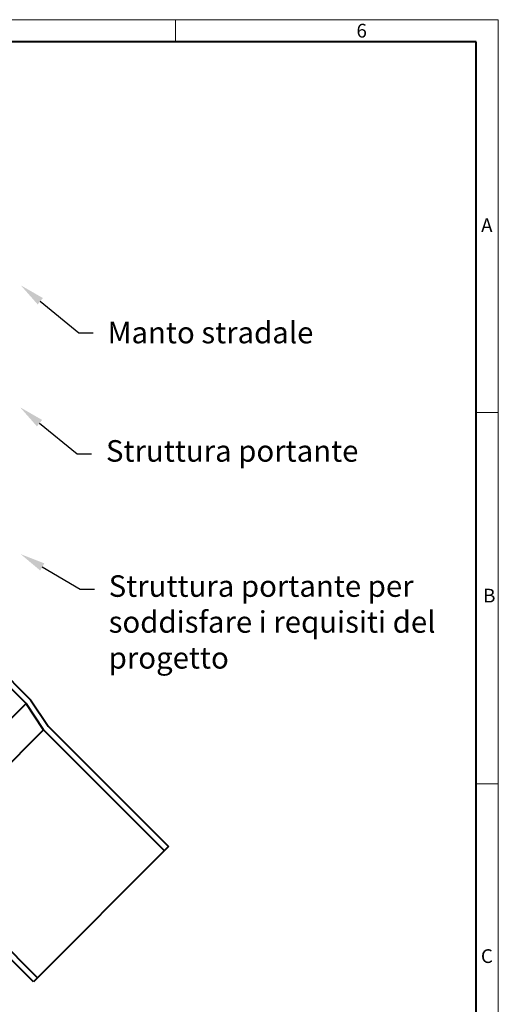
# Model space of a CAD drawing. Units: millimetres. Extents: x 0 to 1782, y 0 to 1260.
# Drawn here: x 1381 to 1782, y 437 to 1260 of the extents above; entities that cross this region are included whole.
import ezdxf
from ezdxf import colors
from ezdxf.entities.mleader import LeaderData, LeaderLine
from ezdxf.math import Vec2, Vec3

# ---------------------------------------------------------------- set-up
doc = ezdxf.new("R2010")
doc.units = ezdxf.units.MM
doc.header["$LTSCALE"] = 0.5
doc.layers.get('0').update_dxf_attribs({"lineweight": 40, "plot": 0})
doc.layers.add('HAURATON_Frame_LOGO', color=1, linetype='Continuous', lineweight=20)
doc.layers.add('HAURATON_Product_Contour', color=7, linetype='Continuous', lineweight=40)
doc.layers.add('HAURATON_Text_Macro', color=112, linetype='Continuous')
doc.styles.add('Hauraton_Platzhalter', font='arial.ttf', dxfattribs={"width": 0.948})
doc.styles.get("Standard").update_dxf_attribs({"font": 'arial.ttf'})
doc.linetypes.add('Amzigzag', pattern='A,0.0001,[136,genltshp.shx,S=0.04,R=0,X=0,Y=0],-11', length=11.0001)

# ---------------------------------------------------------------- blocks, each defined once
blk = doc.blocks.new('WBLOCK_FrameLogo_M15zu1')
at = {"linetype": 'Continuous'}
for p, q in [((4455, 3149.5), (0, 3149.5)), ((3779.8, 3103), (3779.8, 3149.5)), ((4455, 760.6), (4455, 3149.5)), ((4408.4, 2328.4), (4455, 2328.4)), ((4455, 1552.3), (4408.4, 1552.3))]:
    blk.add_line(p, q, dxfattribs=at)
at = {"linetype": 'Continuous', "lineweight": 40}
for p, q in [((4408.4, 3103), (46.6, 3103)), ((4408.4, 45), (4408.4, 3103))]:
    blk.add_line(p, q, dxfattribs=at)
at = {"char_height": 28.7, "attachment_point": 1, "style": 'Hauraton_Platzhalter'}
for s, insert in [('6', (4158.4, 3140.9)), ('A', (4419.1, 2734.3)), ('B', (4423.3, 1960.1)), ('C', (4418.6, 1206.7))]:
    blk.add_mtext(s, dxfattribs=dict(at, insert=insert))

msp = doc.modelspace()

# ---------------------------------------------------------------- linework, layer by layer
at = {"layer": 'HAURATON_Product_Contour'}
for p, q in [((1386.764, 688.027), (1353.163, 721.628)), ((1358.678, 723.042), (1390.569, 691.152)), ((1386.764, 688.027), (1273.273, 574.536)), ((1401.507, 666), (1386.764, 688.027)), ((1390.569, 691.152), (1405.312, 669.125)), ((1405.312, 669.125), (1506.035, 568.402)), ((1401.507, 666), (1295.3, 559.793)), ((1502.57, 564.937), (1401.507, 666)), ((1295.3, 559.793), (1396.363, 458.73)), ((1392.898, 455.265), (1292.175, 555.988))]:
    msp.add_line(p, q, dxfattribs=at)
at = {"layer": 'HAURATON_Product_Contour', "linetype": 'Amzigzag', "ltscale": 0.2}
msp.add_line((1506.035, 568.402), (1392.898, 455.265), dxfattribs=at)

# ---------------------------------------------------------------- block references
at = {"layer": 'HAURATON_Frame_LOGO', "xscale": 0.3999525228830211, "yscale": 0.3999525228830211, "zscale": 0.3999525228830211}
msp.add_blockref('WBLOCK_FrameLogo_M15zu1', (0, 0), dxfattribs=at)

# ---------------------------------------------------------------- leaders
at = {"layer": 'HAURATON_Text_Macro'}
ml = msp.add_multileader_mtext('Standard', dxfattribs=at)
ml.set_content('Manto stradale', color=256)
ml.set_leader_properties()
ml.build(insert=Vec2(0, 0))
ml.multileader.update_dxf_attribs({"dogleg_length": 2, "arrow_head_size": 20.998})
ctx = ml.context
ctx.base_point, ctx.char_height, ctx.arrow_head_size, ctx.landing_gap_size, ctx.plane_origin = Vec3(1443.04, 997.966), 17.99786, 20.998, 11.999, Vec3(1382.421, 1037.573)
notes = []
notes.append((ctx, [(0, (1, 1, 0), (1431.041, 997.966), (1, 0), 11.999, [(0, [(1382.421, 1037.573)], 0, [])])]))
ctx.mtext.insert, ctx.mtext.width, ctx.mtext.flow_direction = Vec3(1455.039, 1007.112), 308.12502, 5
ml = msp.add_multileader_mtext('Standard', dxfattribs=at)
ml.set_content('Struttura portante', color=256)
ml.set_leader_properties()
ml.build(insert=Vec2(0, 0))
ml.multileader.update_dxf_attribs({"dogleg_length": 2, "arrow_head_size": 20.998})
ctx = ml.context
ctx.base_point, ctx.char_height, ctx.arrow_head_size, ctx.landing_gap_size, ctx.plane_origin = Vec3(1441.648, 896.675), 17.99786, 20.998, 11.999, Vec3(1381.785, 935.667)
notes.append((ctx, [(0, (1, 1, 0), (1429.649, 896.675), (1, 0), 11.999, [(0, [(1381.785, 935.667)], 0, [])])]))
ctx.mtext.insert, ctx.mtext.width, ctx.mtext.flow_direction = Vec3(1453.646, 908.173), 309.51713, 5
ml = msp.add_multileader_mtext('Standard', dxfattribs=at)
ml.set_content('Struttura portante per soddisfare i requisiti del progetto', color=256)
ml.set_leader_properties()
ml.build(insert=Vec2(0, 0))
ml.multileader.update_dxf_attribs({"dogleg_length": 2, "arrow_head_size": 20.998})
ctx = ml.context
ctx.base_point, ctx.char_height, ctx.arrow_head_size, ctx.landing_gap_size, ctx.plane_origin = Vec3(1443.92, 783.569), 17.99786, 20.998, 11.999, Vec3(1382.275, 812.886)
notes.append((ctx, [(0, (1, 1, 0), (1431.921, 783.569), (1, 0), 11.999, [(0, [(1382.275, 812.886)], 0, [])])]))
ctx.mtext.insert, ctx.mtext.width, ctx.mtext.flow_direction = Vec3(1455.918, 795.214), 307.24503, 5
for ctx, leaders in notes:
    for number, flags, end, landing, length, lines in leaders:
        leader = LeaderData()
        leader.index, (leader.has_last_leader_line, leader.has_dogleg_vector, leader.attachment_direction) = number, flags
        leader.last_leader_point, leader.dogleg_vector, leader.dogleg_length = Vec3(end), Vec3(landing), length
        for number, points, colour, breaks in lines:
            line = LeaderLine()
            line.index, line.vertices, line.color, line.breaks = number, Vec3.list(points), colors.encode_raw_color(colour), breaks
            leader.lines.append(line)
        ctx.leaders.append(leader)

doc.saveas('drawing.dxf')
